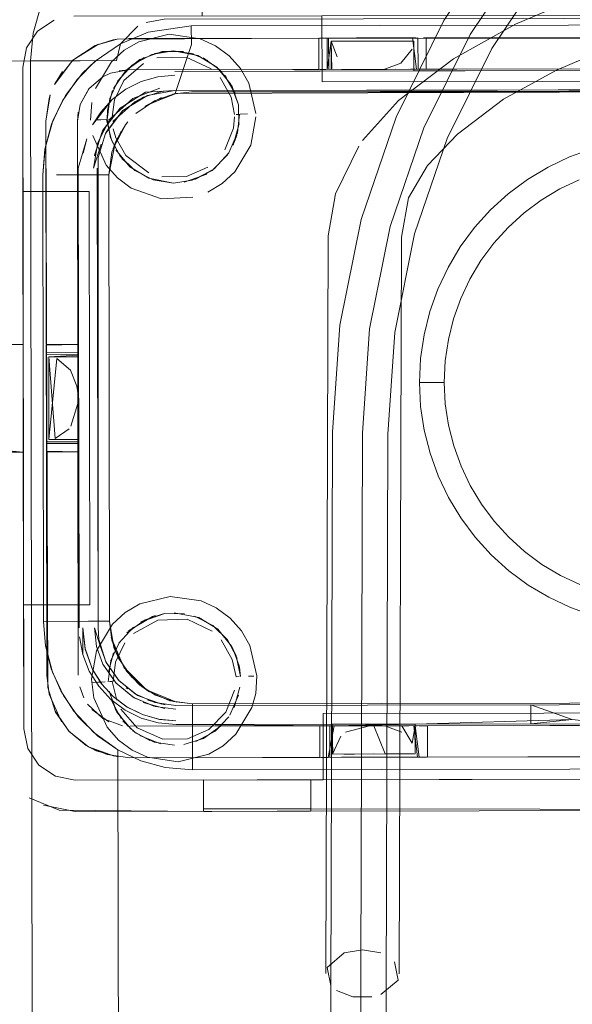
# Model space of a CAD drawing. Units: metres. Extents: x 1.7 to 4.76, y -2.75 to -1.14.
# Drawn here: x 2.77 to 2.8, y -1.29 to -1.23 of the extents above; entities that cross this region are included whole.
import ezdxf

# ---------------------------------------------------------------- set-up
doc = ezdxf.new("R2010")
doc.units = ezdxf.units.M
doc.header["$MEASUREMENT"] = 0

# ---------------------------------------------------------------- blocks, each defined once
blk = doc.blocks.new('27a0a02a-7ce7-47b0-99fe-417240b3d236')
at = {"color": 18, "lineweight": 9, "true_color": 0x000000}
blk.add_line((2.793691, -1.250495), (2.793884, -1.251781), dxfattribs=at)
for points in [[(2.801786, -1.236941), (2.800611, -1.237499), (2.799497, -1.238169), (2.798453, -1.238946), (2.797491, -1.23982), (2.796619, -1.240785), (2.795846, -1.241831)], [(2.794625, -1.244124), (2.795179, -1.242948), (2.795846, -1.241831)], [(2.794625, -1.244124), (2.794189, -1.245349), (2.793875, -1.246611), (2.793687, -1.247898), (2.793625, -1.249196), (2.793691, -1.250495)], [(2.792198, -1.250645), (2.792125, -1.249199), (2.793625, -1.249196)], [(2.794643, -1.254265), (2.794203, -1.253042), (2.793884, -1.251781)], [(2.796649, -1.257597), (2.795872, -1.256554), (2.795201, -1.25544), (2.794643, -1.254265)], [(2.799535, -1.260203), (2.798489, -1.25943), (2.797524, -1.258559), (2.796649, -1.257597)], [(2.803055, -1.261859), (2.801829, -1.261423), (2.800652, -1.26087), (2.799535, -1.260203)]]:
    blk.add_lwpolyline(points, dxfattribs=at)
blk = doc.blocks.new('9ca481ae-c0c9-49f0-85b3-ecee146e59af')
at = {"color": 18, "lineweight": 9, "true_color": 0x000000}
for points in [[(2.80121, -1.235556), (2.802572, -1.235066), (2.803976, -1.234712)], [(2.798661, -1.236923), (2.799902, -1.236177), (2.80121, -1.235556)], [(2.798661, -1.236923), (2.797499, -1.237788), (2.796428, -1.238762), (2.795458, -1.239836), (2.794597, -1.241), (2.793855, -1.242243), (2.793238, -1.243552), (2.792752, -1.244916), (2.792403, -1.246321)], [(2.792403, -1.246321), (2.792193, -1.247753), (2.792125, -1.249199)], [(2.792767, -1.25348), (2.792413, -1.252076), (2.792198, -1.250645)], [(2.793879, -1.256149), (2.793258, -1.254842), (2.792767, -1.25348)], [(2.799947, -1.262194), (2.798704, -1.261452), (2.797539, -1.260591), (2.796465, -1.259621), (2.79549, -1.25855), (2.794626, -1.257389), (2.793879, -1.256149)], [(2.802621, -1.263296), (2.801257, -1.26281), (2.799947, -1.262194)]]:
    blk.add_lwpolyline(points, dxfattribs=at)
blk = doc.blocks.new('87c5bfa1-e299-444a-8df2-d43d601b3de6')
at = {"color": 18, "lineweight": 9, "true_color": 0x000000}
for points in [[(2.770041, -1.227288), (2.769036, -1.227962)], [(2.766422, -1.253409), (2.76641, -1.246909), (2.768161, -1.246906), (2.76626, -1.246909), (2.766231, -1.230159), (2.766301, -1.270159)], [(2.768189, -1.262656), (2.768202, -1.270156), (2.768132, -1.230156), (2.768145, -1.237656), (2.772146, -1.237649), (2.77219, -1.262649), (2.768189, -1.262656), (2.77219, -1.262649)], [(2.769114, -1.272346), (2.76844, -1.271341), (2.768202, -1.270156)], [(2.769114, -1.272346), (2.76844, -1.271341)], [(2.786314, -1.273224), (2.804321, -1.273192), (2.771308, -1.27325), (2.779061, -1.273237), (2.779064, -1.274987), (2.785567, -1.274975), (2.827083, -1.275053)], [(2.805321, -1.273341), (2.804687, -1.275092), (2.805321, -1.273341), (2.804321, -1.273192), (2.785564, -1.273225), (2.785567, -1.274975)], [(2.770336, -1.275056), (2.768531, -1.274312)], [(2.807962, -1.275086), (2.771312, -1.27515), (2.769397, -1.274773)]]:
    blk.add_lwpolyline(points, dxfattribs=at)
for points in [[(2.768366, -1.228969), (2.769036, -1.227962), (2.768366, -1.228969)], [(2.768132, -1.230156), (2.768366, -1.228969), (2.768132, -1.230156), (2.768161, -1.246906), (2.768132, -1.230156)], [(2.770121, -1.273016), (2.769114, -1.272346), (2.770121, -1.273016)]]:
    blk.add_lwpolyline(points, close=True, dxfattribs=at)
blk = doc.blocks.new('768bb7d8-578f-4a4c-a223-fb132abf81a3')
at = {"color": 18, "lineweight": 9, "true_color": 0x000000}
for points in [[(2.826248, -1.226954), (2.786233, -1.227024), (2.78624, -1.231024), (2.826255, -1.230954)], [(2.768189, -1.262656), (2.768145, -1.237656), (2.772146, -1.237649)], [(2.786314, -1.273224), (2.786307, -1.269224), (2.786314, -1.273224), (2.771308, -1.27325)], [(2.786307, -1.269224), (2.826322, -1.269154), (2.826329, -1.273154), (2.826322, -1.269154)], [(2.841939, -1.273067), (2.804321, -1.273192), (2.785564, -1.273225), (2.785567, -1.275125)]]:
    blk.add_lwpolyline(points, dxfattribs=at)
blk = doc.blocks.new('398447a5-2ecd-4f2e-b2a5-a9bc6aa8ab82')
at = {"color": 18, "lineweight": 9, "true_color": 0x000000}
for p, q in [((2.780942, -1.233133), (2.78088, -1.233818)), ((2.781158, -1.232987), (2.781047, -1.232991)), ((2.773323, -1.233293), (2.773542, -1.233284)), ((2.773764, -1.234411), (2.773609, -1.233856)), ((2.781053, -1.266993), (2.781218, -1.266987)), ((2.773382, -1.267293), (2.773546, -1.267286))]:
    blk.add_line(p, q, dxfattribs=at)
for points in [[(2.776241, -1.229577), (2.778015, -1.229522), (2.779534, -1.230235)], [(2.774258, -1.230948), (2.775437, -1.229908)], [(2.773683, -1.232119), (2.774258, -1.230948)], [(2.780939, -1.232995), (2.780743, -1.231944), (2.78008, -1.230766)], [(2.773683, -1.232119), (2.773539, -1.233146)], [(2.780942, -1.233133)], [(2.78088, -1.233818), (2.78036, -1.235132)], [(2.773764, -1.234411), (2.774368, -1.235474), (2.775754, -1.236529)], [(2.776545, -1.236774), (2.778034, -1.236754), (2.779337, -1.23619)], [(2.774828, -1.264386), (2.776301, -1.263577), (2.778075, -1.263522), (2.779593, -1.264235)], [(2.773601, -1.267284), (2.773742, -1.266119), (2.774318, -1.264948)], [(2.780803, -1.265944), (2.780139, -1.264766)], [(2.781053, -1.266993), (2.780803, -1.265944)], [(2.780998, -1.266995)], [(2.773546, -1.267286), (2.773823, -1.268411)], [(2.780939, -1.267818), (2.78042, -1.269132), (2.779396, -1.27019)], [(2.779396, -1.27019), (2.778093, -1.270754), (2.776605, -1.270774), (2.775061, -1.270087), (2.774078, -1.268962)]]:
    blk.add_lwpolyline(points, dxfattribs=at)
blk = doc.blocks.new('b9e76729-de18-41aa-9dc2-46ff2e2d1009')
at = {"color": 18, "lineweight": 9, "true_color": 0x000000}
for p, q in [((2.780461, -1.230766), (2.780346, -1.230617)), ((2.781212, -1.233626), (2.781221, -1.233551)), ((2.773304, -1.23386), (2.773319, -1.233934)), ((2.78091, -1.234736), (2.781083, -1.234256)), ((2.780769, -1.265146), (2.780851, -1.265296)), ((2.781222, -1.266345), (2.781236, -1.26642)), ((2.781236, -1.26642), (2.781298, -1.266984)), ((2.773556, -1.268552), (2.773505, -1.268409))]:
    blk.add_line(p, q, dxfattribs=at)
for points in [[(2.773626, -1.231423), (2.774379, -1.230343), (2.775473, -1.229551)], [(2.778464, -1.229331), (2.777233, -1.22914), (2.776105, -1.229304)], [(2.776105, -1.229304)], [(2.777856, -1.229187), (2.776574, -1.229196)], [(2.777233, -1.22914)], [(2.7783, -1.229288)], [(2.7783, -1.229288), (2.779328, -1.229727)], [(2.778992, -1.229525)], [(2.774379, -1.230343), (2.775213, -1.229672)], [(2.775224, -1.229691), (2.774379, -1.230343)], [(2.774775, -1.229989)], [(2.781177, -1.23242), (2.780791, -1.231296), (2.780052, -1.230294), (2.779041, -1.229568)], [(2.779575, -1.229891)], [(2.779875, -1.230129)], [(2.780052, -1.230294)], [(2.780342, -1.23062), (2.780984, -1.231728)], [(2.773398, -1.232024), (2.773884, -1.230961)], [(2.780984, -1.231728)], [(2.773242, -1.233296), (2.773398, -1.232024)], [(2.781177, -1.23242), (2.781212, -1.233626), (2.780855, -1.234857)], [(2.781162, -1.232345)], [(2.773269, -1.232653)], [(2.773242, -1.233296), (2.773446, -1.234409), (2.77402, -1.235514)], [(2.773242, -1.233296), (2.773446, -1.234409)], [(2.781118, -1.234108)], [(2.77402, -1.235514), (2.773496, -1.234552)], [(2.77402, -1.235514), (2.774905, -1.236388), (2.776017, -1.236948)], [(2.780533, -1.235413), (2.779588, -1.236379), (2.778376, -1.236975)], [(2.780596, -1.235318)], [(2.780596, -1.235318)], [(2.774135, -1.235663), (2.774905, -1.236388)], [(2.774139, -1.23566)], [(2.779999, -1.236061)], [(2.774732, -1.23625)], [(2.778548, -1.23692), (2.779588, -1.236379)], [(2.779706, -1.23629)], [(2.776017, -1.236948), (2.777247, -1.23714), (2.778376, -1.236975)], [(2.777396, -1.237132)], [(2.777396, -1.237132)], [(2.774542, -1.264219), (2.775993, -1.263359)], [(2.776723, -1.263182), (2.775272, -1.263672)], [(2.775533, -1.263551), (2.776723, -1.263182), (2.777915, -1.263187)], [(2.775533, -1.263551), (2.776634, -1.263196)], [(2.776634, -1.263196)], [(2.778523, -1.263331), (2.779635, -1.263891), (2.780521, -1.264766)], [(2.778523, -1.263331)], [(2.774439, -1.264343), (2.775533, -1.263551)], [(2.779635, -1.263891)], [(2.774439, -1.264343)], [(2.773457, -1.266024), (2.774008, -1.264866)], [(2.774008, -1.264866)], [(2.780521, -1.264766), (2.781095, -1.26587)], [(2.780769, -1.265146)], [(2.773631, -1.265544)], [(2.780851, -1.265296), (2.781222, -1.266345)], [(2.773457, -1.266024), (2.773301, -1.267296)], [(2.773328, -1.266653)], [(2.781272, -1.267626), (2.780914, -1.268857)], [(2.781272, -1.267626)], [(2.78128, -1.267551)], [(2.773364, -1.26786), (2.773749, -1.268984), (2.774488, -1.269985)], [(2.773364, -1.26786)], [(2.781142, -1.268256)], [(2.774079, -1.269513), (2.773556, -1.268552)], [(2.779765, -1.27029), (2.780606, -1.269422)], [(2.774965, -1.270388), (2.774195, -1.269663)], [(2.777877, -1.271098), (2.779067, -1.270728), (2.780161, -1.269936)], [(2.774792, -1.27025)], [(2.776077, -1.270948), (2.774965, -1.270388)], [(2.779328, -1.270607)], [(2.779765, -1.27029)], [(2.775499, -1.270712)], [(2.775549, -1.270755)], [(2.776077, -1.270948), (2.777307, -1.27114)], [(2.777456, -1.271132)], [(2.777877, -1.271098)], [(2.777966, -1.271084)], [(2.77844, -1.270991)]]:
    blk.add_lwpolyline(points, dxfattribs=at)
for points in [[(2.776017, -1.236948)], [(2.77836, -1.263288)], [(2.774952, -1.263901)], [(2.780112, -1.264294)]]:
    blk.add_lwpolyline(points, close=True, dxfattribs=at)
blk = doc.blocks.new('8d49ddc9-c99a-45ba-98db-5963d426755b')
at = {"color": 18, "lineweight": 9, "true_color": 0x000000}
for p, q in [((2.773242, -1.233296), (2.77326, -1.232729)), ((2.781283, -1.232982), (2.781736, -1.232964)), ((2.77261, -1.23332), (2.772867, -1.23331)), ((2.772867, -1.23331), (2.773198, -1.233298)), ((2.775993, -1.263359), (2.77616, -1.263288)), ((2.781044, -1.265728), (2.780769, -1.265146)), ((2.781796, -1.266964), (2.782111, -1.266952)), ((2.772302, -1.267335), (2.77267, -1.26732)), ((2.772804, -1.267315), (2.77267, -1.26732)), ((2.772804, -1.267315), (2.773129, -1.267302))]:
    blk.add_line(p, q, dxfattribs=at)
for points in [[(2.773884, -1.230961), (2.774775, -1.229989), (2.775933, -1.229359)], [(2.776574, -1.229196), (2.775213, -1.229672)], [(2.775933, -1.229359), (2.777233, -1.22914), (2.778722, -1.229424)], [(2.778722, -1.229424), (2.779875, -1.230129), (2.78071, -1.231146)], [(2.774289, -1.230438)], [(2.78071, -1.231146), (2.781162, -1.232345)], [(2.77326, -1.232729), (2.773571, -1.231544)], [(2.781123, -1.234109), (2.781239, -1.232984)], [(2.781736, -1.232964)], [(2.773198, -1.233298), (2.773496, -1.234552)], [(2.772368, -1.234274)], [(2.780596, -1.235318), (2.781123, -1.234109)], [(2.774606, -1.236151), (2.773771, -1.235133)], [(2.780596, -1.235318), (2.779706, -1.23629), (2.778548, -1.23692)], [(2.774606, -1.236151), (2.775759, -1.236855)], [(2.777907, -1.237084), (2.779268, -1.236607)], [(2.775759, -1.236855), (2.777247, -1.23714)], [(2.776634, -1.263196), (2.775387, -1.263626)], [(2.778781, -1.263424), (2.777293, -1.26314)], [(2.778781, -1.263424), (2.779934, -1.264129), (2.780769, -1.265146)], [(2.774834, -1.263989), (2.773944, -1.264961)], [(2.779822, -1.264013)], [(2.774349, -1.264438)], [(2.773631, -1.265544), (2.77332, -1.266729)], [(2.781044, -1.265728), (2.781298, -1.266984)], [(2.774666, -1.270151), (2.773831, -1.269133), (2.773378, -1.267934)], [(2.773378, -1.267934)], [(2.781182, -1.268109), (2.780656, -1.269318)], [(2.775818, -1.270855), (2.774778, -1.270267)], [(2.776467, -1.271052), (2.775212, -1.270552)], [(2.778607, -1.27092), (2.779765, -1.27029)], [(2.779328, -1.270607)]]:
    blk.add_lwpolyline(points, dxfattribs=at)
for points in [[(2.774718, -1.236267)], [(2.775489, -1.236755)]]:
    blk.add_lwpolyline(points, close=True, dxfattribs=at)
blk = doc.blocks.new('0bf38a3c-d1c8-47c8-81ff-910841c1ceef')
at = {"color": 18, "lineweight": 9, "true_color": 0x000000}
blk.add_line((2.782227, -1.268007), (2.781998, -1.268854), dxfattribs=at)
for points in [[(2.778977, -1.225137), (2.77898, -1.227037), (2.771227, -1.22705), (2.786233, -1.227024), (2.78624, -1.231024)], [(2.769036, -1.227962), (2.770041, -1.227288), (2.769036, -1.227962), (2.770041, -1.227288)], [(2.776998, -1.228146), (2.775153, -1.228596), (2.774275, -1.229113), (2.773509, -1.22981)], [(2.779784, -1.228834), (2.778868, -1.228412), (2.776998, -1.228146)], [(2.779784, -1.228834), (2.780615, -1.229449), (2.781303, -1.230223), (2.781809, -1.231104), (2.782238, -1.232945)], [(2.772542, -1.231425), (2.773509, -1.22981)], [(2.772242, -1.233335), (2.772314, -1.232272)], [(2.781939, -1.234855), (2.782242, -1.233131)], [(2.772368, -1.234274), (2.773178, -1.236056), (2.773866, -1.23683)], [(2.781939, -1.234855), (2.780972, -1.236469), (2.780206, -1.237166), (2.779328, -1.237684)], [(2.778419, -1.238), (2.776533, -1.23809), (2.774697, -1.237445), (2.773866, -1.23683)], [(2.781363, -1.264223), (2.780674, -1.263449), (2.779843, -1.262834), (2.778928, -1.262412), (2.777058, -1.262145), (2.775213, -1.262596)], [(2.772601, -1.265425), (2.773568, -1.26381), (2.774334, -1.263113), (2.775213, -1.262596)], [(2.781363, -1.264223), (2.781868, -1.265104), (2.782298, -1.266945)], [(2.772601, -1.265425), (2.772298, -1.267148), (2.772428, -1.268274)], [(2.782298, -1.266945), (2.782227, -1.268007)], [(2.772428, -1.268274), (2.773237, -1.270056), (2.773925, -1.27083), (2.774757, -1.271445)], [(2.780265, -1.271166), (2.781031, -1.270469), (2.781998, -1.268854)], [(2.777542, -1.272134), (2.779387, -1.271684), (2.780265, -1.271166)], [(2.774757, -1.271445), (2.775672, -1.271868), (2.777542, -1.272134)]]:
    blk.add_lwpolyline(points, dxfattribs=at)
blk.add_lwpolyline([(2.769114, -1.272346), (2.76844, -1.271341), (2.769114, -1.272346)], close=True, dxfattribs=at)
blk = doc.blocks.new('6eb5a3f3-7a03-4247-b97d-8137f57a83e3')
at = {"color": 18, "lineweight": 9, "true_color": 0x000000}
for p, q in [((2.77384, -1.228442), (2.773612, -1.22848)), ((2.770543, -1.230387), (2.770059, -1.231172)), ((2.769727, -1.232033), (2.769795, -1.231812)), ((2.770908, -1.270268), (2.770947, -1.27031)), ((2.771973, -1.271148), (2.772122, -1.271236)), ((2.772586, -1.27147), (2.771973, -1.271148))]:
    blk.add_line(p, q, dxfattribs=at)
for points in [[(2.838974, -1.228365), (2.774531, -1.228393)], [(2.772511, -1.228822), (2.771164, -1.229704), (2.772725, -1.228733)], [(2.772511, -1.228822), (2.773612, -1.22848)], [(2.770059, -1.231172), (2.771164, -1.229704), (2.770111, -1.231069)], [(2.769562, -1.24694), (2.771462, -1.246898), (2.769562, -1.246901), (2.769538, -1.233401), (2.769795, -1.231812)], [(2.769795, -1.231812)], [(2.769585, -1.232711)], [(2.769654, -1.267649), (2.769538, -1.233401)], [(2.770477, -1.269725), (2.769732, -1.268046), (2.769597, -1.266901), (2.769573, -1.253401)], [(2.769823, -1.26838)], [(2.770125, -1.269129), (2.770947, -1.27031)], [(2.771973, -1.271148), (2.770908, -1.270268)], [(2.771973, -1.271148), (2.770947, -1.27031)], [(2.772122, -1.271236), (2.773238, -1.271704), (2.774607, -1.271893)], [(2.772122, -1.271236), (2.773688, -1.271809)], [(2.772586, -1.27147), (2.773916, -1.271846)], [(2.840151, -1.271352), (2.838823, -1.271732), (2.774607, -1.271893), (2.786111, -1.271872)]]:
    blk.add_lwpolyline(points, dxfattribs=at)
blk = doc.blocks.new('2eeb297e-3577-42eb-8793-61094f46806a')
at = {"color": 18, "lineweight": 9, "true_color": 0x000000}
for points in [[(2.775561, -1.232481), (2.777363, -1.231732), (2.77611, -1.232162)], [(2.836335, -1.231629), (2.83814, -1.232372), (2.836335, -1.231629), (2.778338, -1.231634), (2.835359, -1.231534)]]:
    blk.add_lwpolyline(points, dxfattribs=at)
for points in [[(2.774804, -1.233105)], [(2.773345, -1.236643), (2.773392, -1.263643), (2.773345, -1.236643), (2.773722, -1.234729)], [(2.77424, -1.266419), (2.77349, -1.264618)], [(2.775623, -1.267796), (2.77424, -1.266419)], [(2.777427, -1.26854), (2.775623, -1.267796)], [(2.835424, -1.268534), (2.778403, -1.268634), (2.835424, -1.268534)]]:
    blk.add_lwpolyline(points, close=True, dxfattribs=at)
blk = doc.blocks.new('62a3d7b5-a4cb-4d90-932e-b135c8de96f9')
at = {"color": 18, "lineweight": 9, "true_color": 0x000000}
for p, q in [((2.779149, -1.274986), (2.779102, -1.274987)), ((2.779565, -1.275136), (2.779103, -1.275137)), ((2.779373, -1.274986), (2.779149, -1.274986)), ((2.779564, -1.274986), (2.785067, -1.274976)), ((2.78542, -1.275125), (2.779565, -1.275136)), ((2.785258, -1.274976), (2.78542, -1.274975)), ((2.78542, -1.274975), (2.785529, -1.274975)), ((2.785529, -1.275125), (2.78542, -1.275125))]:
    blk.add_line(p, q, dxfattribs=at)
for points in [[(2.766422, -1.253262), (2.768172, -1.253406)], [(2.770336, -1.275056), (2.779065, -1.275137)], [(2.779373, -1.274986)], [(2.785258, -1.274976)]]:
    blk.add_lwpolyline(points, dxfattribs=at)
blk = doc.blocks.new('aa8c15fb-7f25-4781-ac03-da677ac52919')
at = {"color": 18, "lineweight": 9, "true_color": 0x000000}
blk.add_line((2.785564, -1.273225), (2.804321, -1.273192), dxfattribs=at)
for points in [[(2.768172, -1.253406), (2.768202, -1.270156), (2.768172, -1.253406), (2.766272, -1.253409), (2.766301, -1.270159)], [(2.779065, -1.275137), (2.779061, -1.273237), (2.771308, -1.27325), (2.770121, -1.273016)]]:
    blk.add_lwpolyline(points, dxfattribs=at)
blk = doc.blocks.new('44933e80-0e7f-4d6a-8a72-b14bcdd089e4')
at = {"color": 18, "lineweight": 9, "true_color": 0x000000}
for p, q in [((2.78833, -1.228369), (2.789042, -1.228367)), ((2.771464, -1.247672), (2.771464, -1.248014)), ((2.771465, -1.248446), (2.771464, -1.248014)), ((2.769565, -1.248807), (2.769568, -1.250757)), ((2.771467, -1.249828), (2.771408, -1.249423)), ((2.769568, -1.250757), (2.769571, -1.252466)), ((2.787359, -1.26997), (2.78691, -1.269971)), ((2.791062, -1.269964), (2.791427, -1.269963)), ((2.789851, -1.271866), (2.787766, -1.27187)), ((2.790205, -1.271865), (2.791149, -1.271864))]:
    blk.add_line(p, q, dxfattribs=at)
for points in [[(2.787327, -1.22837)], [(2.791317, -1.230263)], [(2.769563, -1.247898)], [(2.771469, -1.250468)]]:
    blk.add_lwpolyline(points, close=True, dxfattribs=at)
for points in [[(2.78833, -1.228369)], [(2.791912, -1.228362), (2.789042, -1.228367)], [(2.786831, -1.230271), (2.786786, -1.228571), (2.791788, -1.228562)], [(2.786786, -1.228571), (2.787154, -1.229508)], [(2.790992, -1.229882), (2.791695, -1.229049)], [(2.789971, -1.230266), (2.790992, -1.229882)], [(2.786684, -1.230271)], [(2.787587, -1.23027), (2.788609, -1.230268)], [(2.789511, -1.230266)], [(2.770934, -1.251996), (2.770105, -1.252593), (2.769713, -1.247651)], [(2.771033, -1.248447), (2.7702, -1.247743), (2.769722, -1.252651)], [(2.771464, -1.248122), (2.771472, -1.252648), (2.769722, -1.252651)], [(2.771408, -1.249423), (2.771033, -1.248447)], [(2.769565, -1.248807)], [(2.771469, -1.250468), (2.771039, -1.251851)], [(2.771471, -1.252107), (2.771469, -1.250716)], [(2.771472, -1.252433)], [(2.771472, -1.252648)], [(2.786749, -1.269971)], [(2.787657, -1.26997)], [(2.789115, -1.269967), (2.787658, -1.270351)], [(2.78815, -1.269969), (2.790029, -1.269966)], [(2.78815, -1.269969)], [(2.791063, -1.270345), (2.79004, -1.269966), (2.788679, -1.269968)], [(2.78958, -1.269966)], [(2.791693, -1.271013), (2.791062, -1.269964)], [(2.791489, -1.269963)], [(2.786861, -1.271671), (2.791863, -1.271662), (2.786861, -1.271671), (2.78737, -1.270581)], [(2.787766, -1.27187), (2.786757, -1.271871)], [(2.787403, -1.27187), (2.790205, -1.271865)], [(2.791617, -1.271863), (2.790205, -1.271865)]]:
    blk.add_lwpolyline(points, dxfattribs=at)
blk = doc.blocks.new('2b0c22f4-0c9b-49ac-886b-3a811877797e')
at = {"color": 18, "lineweight": 9, "true_color": 0x000000}
for p, q in [((2.786636, -1.228371), (2.786639, -1.230271)), ((2.791692, -1.228563), (2.791575, -1.228563)), ((2.791578, -1.230263), (2.791896, -1.230262)), ((2.771463, -1.247498), (2.769563, -1.247501)), ((2.769714, -1.248425), (2.769713, -1.247675)), ((2.769572, -1.252801), (2.769572, -1.252757)), ((2.769722, -1.252627), (2.769721, -1.252277)), ((2.786861, -1.271671), (2.786862, -1.269971)), ((2.791793, -1.269963), (2.791986, -1.269962)), ((2.791863, -1.271662), (2.791847, -1.269962))]:
    blk.add_line(p, q, dxfattribs=at)
for points in [[(2.78668, -1.228371)], [(2.791712, -1.228363), (2.791941, -1.230262)], [(2.786539, -1.230272), (2.786786, -1.228571), (2.791788, -1.228562)], [(2.787602, -1.22857)], [(2.791791, -1.230362), (2.791788, -1.228562), (2.791791, -1.230262)], [(2.787416, -1.23027)], [(2.791578, -1.230263)], [(2.771463, -1.247543), (2.769713, -1.247651), (2.769722, -1.252651), (2.771522, -1.252648), (2.771542, -1.264048)], [(2.769713, -1.247651), (2.771464, -1.247648)], [(2.771473, -1.252798), (2.771469, -1.250733)], [(2.769571, -1.252404)], [(2.771472, -1.252625), (2.769722, -1.252651)], [(2.769572, -1.252801), (2.771473, -1.252798)], [(2.786974, -1.269971), (2.786612, -1.271872), (2.792323, -1.271862)], [(2.786712, -1.271871), (2.786708, -1.269971)], [(2.786753, -1.269971), (2.789115, -1.269967)], [(2.801363, -1.269583), (2.79186, -1.269862), (2.786858, -1.269971), (2.786886, -1.271671)], [(2.791614, -1.269963)], [(2.791693, -1.271013), (2.79186, -1.269962), (2.792114, -1.271862)], [(2.791793, -1.269963), (2.792014, -1.271862)], [(2.790047, -1.271666), (2.791783, -1.271663)], [(2.791148, -1.271864)]]:
    blk.add_lwpolyline(points, dxfattribs=at)
for points in [[(2.769563, -1.247602)], [(2.791913, -1.271862)]]:
    blk.add_lwpolyline(points, close=True, dxfattribs=at)
blk = doc.blocks.new('2c5914da-3493-4ee5-bf82-7ef588bbf8eb')
at = {"color": 18, "lineweight": 9, "true_color": 0x000000}
for p, q in [((2.790504, -1.228565), (2.791575, -1.228563)), ((2.771472, -1.252439), (2.771471, -1.251843))]:
    blk.add_line(p, q, dxfattribs=at)
blk.add_lwpolyline([(2.771466, -1.248755), (2.771464, -1.24771), (2.771466, -1.248833)], dxfattribs=at)
blk = doc.blocks.new('68560fc1-1402-421c-8f24-df72159f45c4')
at = {"color": 18, "lineweight": 9, "true_color": 0x000000}
for p, q in [((2.791712, -1.228363), (2.790786, -1.228364)), ((2.769721, -1.252277), (2.76972, -1.251564)), ((2.791489, -1.269963), (2.790676, -1.269964))]:
    blk.add_line(p, q, dxfattribs=at)
blk = doc.blocks.new('1b63cf7a-c05b-442a-81e6-7a26962e3de8')
at = {"color": 18, "lineweight": 9, "true_color": 0x000000}
for p, q in [((2.789775, -1.228366), (2.788563, -1.228368)), ((2.790786, -1.228364), (2.789775, -1.228366)), ((2.788172, -1.228569), (2.787602, -1.22857)), ((2.788714, -1.228568), (2.788172, -1.228569)), ((2.788714, -1.228568), (2.790504, -1.228565)), ((2.787693, -1.23027), (2.787416, -1.23027)), ((2.789059, -1.230267), (2.787441, -1.23027)), ((2.787693, -1.23027), (2.790132, -1.230265)), ((2.789059, -1.230267), (2.789751, -1.230266)), ((2.790704, -1.230264), (2.789751, -1.230266)), ((2.769718, -1.250723), (2.769714, -1.248425)), ((2.769565, -1.248653), (2.769568, -1.250396)), ((2.771469, -1.250716), (2.771466, -1.248755)), ((2.771467, -1.249862), (2.771466, -1.248833)), ((2.76957, -1.251747), (2.769568, -1.250396)), ((2.771469, -1.250733), (2.771467, -1.249862)), ((2.769718, -1.250723), (2.76972, -1.251564)), ((2.769571, -1.252404), (2.76957, -1.251747)), ((2.790826, -1.269964), (2.789815, -1.269966)), ((2.790029, -1.269966), (2.790676, -1.269964)), ((2.788196, -1.271669), (2.787554, -1.27167)), ((2.788196, -1.271669), (2.789362, -1.271667))]:
    blk.add_line(p, q, dxfattribs=at)
for points in [[(2.790132, -1.230265), (2.791443, -1.230263)], [(2.790047, -1.271666), (2.789359, -1.269967)]]:
    blk.add_lwpolyline(points, dxfattribs=at)
blk = doc.blocks.new('2465f0da-3aed-4ce0-a422-b24978a016c6')
at = {"color": 18, "lineweight": 9, "true_color": 0x000000}
for p, q in [((2.773448, -1.230491), (2.772974, -1.230716)), ((2.773965, -1.230346), (2.774534, -1.230293)), ((2.775304, -1.230996), (2.776302, -1.230711)), ((2.774375, -1.231461), (2.773547, -1.232088)), ((2.772364, -1.233624), (2.77285, -1.232856)), ((2.771791, -1.235342), (2.772007, -1.234459)), ((2.771581, -1.267608), (2.771825, -1.268279)), ((2.773615, -1.268205), (2.774441, -1.268825))]:
    blk.add_line(p, q, dxfattribs=at)
for points in [[(2.804296, -1.230241), (2.805285, -1.230464), (2.806297, -1.230537), (2.805285, -1.230463), (2.804296, -1.230241), (2.792541, -1.230261), (2.792538, -1.228361)], [(2.772134, -1.231436), (2.772974, -1.230716), (2.772151, -1.231416), (2.771621, -1.232345)], [(2.772364, -1.233624), (2.773548, -1.232088), (2.774375, -1.231461), (2.775303, -1.230996), (2.776302, -1.230711), (2.777336, -1.230613), (2.776302, -1.230711), (2.775304, -1.230996)], [(2.786039, -1.230273), (2.774534, -1.230293), (2.773448, -1.230491), (2.774534, -1.230293), (2.804296, -1.230241)], [(2.804973, -1.230602), (2.806297, -1.230687), (2.804974, -1.230602), (2.803673, -1.230342), (2.777336, -1.230388), (2.791791, -1.230362)], [(2.791791, -1.230362), (2.803673, -1.230342), (2.804973, -1.230602)], [(2.772524, -1.231037)], [(2.775304, -1.230996), (2.774375, -1.231461), (2.773547, -1.232088), (2.77285, -1.232856)], [(2.772134, -1.231436), (2.771605, -1.232392), (2.771439, -1.233398)], [(2.772134, -1.231436), (2.771621, -1.232345)], [(2.776432, -1.231397), (2.774789, -1.232028), (2.773409, -1.233277), (2.772672, -1.234681), (2.772419, -1.236246)], [(2.775558, -1.231648), (2.77402, -1.232604), (2.772965, -1.233983)], [(2.835896, -1.231478), (2.777338, -1.231538), (2.775558, -1.231648)], [(2.775609, -1.231629)], [(2.776432, -1.231397)], [(2.771605, -1.232392)], [(2.774745, -1.232055)], [(2.774192, -1.232752), (2.773133, -1.234151), (2.772688, -1.235597), (2.772693, -1.264046)], [(2.77404, -1.232586), (2.772984, -1.233949)], [(2.771497, -1.266898), (2.771439, -1.233398), (2.771462, -1.246964)], [(2.772363, -1.233625)], [(2.772965, -1.233983), (2.772475, -1.2355)], [(2.772965, -1.233983), (2.772482, -1.235453)], [(2.771542, -1.264048), (2.771494, -1.236248), (2.772007, -1.23446)], [(2.772419, -1.236246), (2.77287, -1.234797)], [(2.772482, -1.235453)], [(2.769713, -1.247651), (2.771514, -1.247648), (2.771494, -1.236248)], [(2.772362, -1.266554), (2.77191, -1.265296), (2.771767, -1.264048)], [(2.771767, -1.264048), (2.77191, -1.265296), (2.772362, -1.266554)], [(2.772468, -1.264046), (2.772596, -1.265159), (2.772468, -1.264046), (2.77282, -1.265123), (2.773189, -1.26614)], [(2.772988, -1.266241), (2.772596, -1.265159), (2.772988, -1.266241), (2.773759, -1.267362), (2.774808, -1.268229), (2.776055, -1.268777)], [(2.772601, -1.265174), (2.772988, -1.266241), (2.773759, -1.267362)], [(2.772988, -1.266241), (2.773787, -1.267392)], [(2.77291, -1.267435), (2.772362, -1.266554), (2.772908, -1.267432)], [(2.773787, -1.267392), (2.774808, -1.268229)], [(2.776138, -1.2688), (2.774884, -1.268275), (2.773787, -1.267392)], [(2.772971, -1.269531), (2.772049, -1.268658)], [(2.775412, -1.268547)], [(2.775412, -1.268547), (2.776722, -1.268916)], [(2.776138, -1.2688), (2.777403, -1.268963)], [(2.836612, -1.268454), (2.835324, -1.268636), (2.777403, -1.268738)], [(2.777403, -1.268738), (2.835324, -1.268636)], [(2.773351, -1.269731), (2.77231, -1.268985)], [(2.775371, -1.269286), (2.7764, -1.269574), (2.777404, -1.269663)], [(2.772971, -1.269531), (2.774175, -1.269963)], [(2.773351, -1.269731)], [(2.774604, -1.269993), (2.838128, -1.269882), (2.839248, -1.26967)], [(2.786108, -1.269972), (2.786111, -1.271872), (2.786108, -1.269972), (2.774604, -1.269993)], [(2.786858, -1.269971), (2.777405, -1.269888), (2.77633, -1.26979), (2.777405, -1.269888), (2.803742, -1.269842)], [(2.79186, -1.269862), (2.803742, -1.269842), (2.801363, -1.269583)]]:
    blk.add_lwpolyline(points, dxfattribs=at)
for points in [[(2.774441, -1.268825), (2.775371, -1.269286), (2.774452, -1.268833), (2.773615, -1.268205), (2.772908, -1.267432), (2.773611, -1.268201)], [(2.771825, -1.268279)], [(2.7764, -1.269574), (2.777404, -1.269663), (2.77637, -1.269568), (2.775371, -1.269286)]]:
    blk.add_lwpolyline(points, close=True, dxfattribs=at)
blk = doc.blocks.new('c6399557-0da9-43e4-848d-adaf3d72397b')
at = {"color": 18, "lineweight": 9, "true_color": 0x000000}
for p, q in [((2.78611, -1.228372), (2.786416, -1.228372)), ((2.786536, -1.228372), (2.786416, -1.228372)), ((2.78619, -1.230272), (2.78647, -1.230272)), ((2.79225, -1.230262), (2.792041, -1.230262)), ((2.769562, -1.247118), (2.769572, -1.252901)), ((2.771463, -1.247398), (2.769562, -1.247401)), ((2.771463, -1.247326), (2.771462, -1.246964)), ((2.769573, -1.253194), (2.769572, -1.252901)), ((2.771473, -1.253246), (2.771473, -1.252898)), ((2.786266, -1.269972), (2.786608, -1.269972)), ((2.792394, -1.269961), (2.79211, -1.269962)), ((2.786263, -1.271872), (2.7864, -1.271872)), ((2.786542, -1.271872), (2.7864, -1.271872)), ((2.786612, -1.271872), (2.786542, -1.271872)), ((2.792323, -1.271862), (2.792548, -1.271861))]:
    blk.add_line(p, q, dxfattribs=at)
for points in [[(2.792038, -1.228362), (2.786536, -1.228372), (2.786539, -1.230272)], [(2.792041, -1.230262), (2.792038, -1.228362)], [(2.791791, -1.230262), (2.786789, -1.230271), (2.786786, -1.228571), (2.791788, -1.228562), (2.791791, -1.230262)], [(2.771463, -1.247326), (2.771522, -1.252648)], [(2.769572, -1.252901), (2.771473, -1.252898)], [(2.798861, -1.2687), (2.801363, -1.269583), (2.803742, -1.269842)]]:
    blk.add_lwpolyline(points, dxfattribs=at)
for points in [[(2.798863, -1.26985), (2.798861, -1.2687), (2.798863, -1.26985), (2.801363, -1.269583)], [(2.79186, -1.269862), (2.791863, -1.271662), (2.786861, -1.271671), (2.786858, -1.269871)]]:
    blk.add_lwpolyline(points, close=True, dxfattribs=at)
blk = doc.blocks.new('00e0d0fd-59cd-4ed3-a322-244dca2fc391')
at = {"color": 18, "lineweight": 9, "true_color": 0x000000}
for p, q in [((2.792475, -1.230261), (2.79225, -1.230262)), ((2.769562, -1.247118), (2.769562, -1.24694)), ((2.769573, -1.253194), (2.769573, -1.25336)), ((2.792451, -1.269961), (2.792394, -1.269961)), ((2.792572, -1.269961), (2.792451, -1.269961))]:
    blk.add_line(p, q, dxfattribs=at)
blk = doc.blocks.new('9ae86534-b6b5-4674-a70e-adc701fea472')
at = {"color": 18, "lineweight": 9, "true_color": 0x000000}
for p, q in [((2.786077, -1.228372), (2.78611, -1.228372)), ((2.792378, -1.228361), (2.792499, -1.228361)), ((2.78619, -1.230272), (2.786093, -1.230272)), ((2.771474, -1.253375), (2.771473, -1.253246)), ((2.786266, -1.269972), (2.786149, -1.269972)), ((2.786166, -1.271872), (2.786263, -1.271872))]:
    blk.add_line(p, q, dxfattribs=at)
blk = doc.blocks.new('ed80a176-9a49-452e-ac5e-79f2752383f7')
at = {"color": 18, "lineweight": 9, "true_color": 0x000000}
blk.add_line((2.792611, -1.269961), (2.792614, -1.271861), dxfattribs=at)
for points in [[(2.772511, -1.228822), (2.77384, -1.228442), (2.786035, -1.228373), (2.786039, -1.230273), (2.786035, -1.228373)], [(2.769573, -1.25336), (2.771474, -1.253398), (2.769573, -1.253401)], [(2.820124, -1.271813), (2.820121, -1.269913), (2.792611, -1.269961), (2.792614, -1.271861), (2.820124, -1.271813), (2.820121, -1.269913)]]:
    blk.add_lwpolyline(points, dxfattribs=at)
blk = doc.blocks.new('d0e3b129-21cd-4d46-9f74-90f322c0473d')
at = {"color": 18, "lineweight": 9, "true_color": 0x000000}
for p, q in [((2.771568, -1.264588), (2.771769, -1.265648)), ((2.772732, -1.267572), (2.772161, -1.266654)), ((2.774323, -1.269017), (2.773459, -1.268368))]:
    blk.add_line(p, q, dxfattribs=at)
for points in [[(2.772362, -1.266554), (2.771919, -1.265335), (2.771767, -1.264048), (2.771769, -1.265648), (2.772161, -1.266654)], [(2.772161, -1.266654), (2.772732, -1.267572), (2.77216, -1.266654), (2.771769, -1.26565), (2.771568, -1.264588)], [(2.77529, -1.269496), (2.774324, -1.269017), (2.773459, -1.268368), (2.772732, -1.267572), (2.77346, -1.268368)], [(2.77529, -1.269496), (2.77633, -1.26979), (2.77529, -1.269496), (2.774324, -1.269017), (2.77346, -1.268368)], [(2.77529, -1.269496), (2.77633, -1.26979), (2.777405, -1.269888)]]:
    blk.add_lwpolyline(points, dxfattribs=at)
blk = doc.blocks.new('755640b5-25f2-4e0f-87ad-54f473987446')
at = {"color": 18, "lineweight": 9, "true_color": 0x000000}
for p, q in [((2.775439, -1.231942), (2.774906, -1.23222)), ((2.776474, -1.231619), (2.776689, -1.231584)), ((2.772747, -1.264748), (2.772693, -1.264046)), ((2.773165, -1.266091), (2.773189, -1.26614)), ((2.774482, -1.267727), (2.774397, -1.267659))]:
    blk.add_line(p, q, dxfattribs=at)
for points in [[(2.773165, -1.234086), (2.774172, -1.23277), (2.775439, -1.231942)], [(2.774192, -1.232752), (2.775689, -1.231839), (2.777338, -1.231538), (2.835259, -1.231436), (2.836958, -1.231751)], [(2.776474, -1.231619), (2.775439, -1.231942)], [(2.774906, -1.23222), (2.773589, -1.233412)], [(2.77287, -1.234797)], [(2.7727, -1.235511)], [(2.7727, -1.235511)], [(2.772747, -1.264748), (2.773165, -1.266091), (2.773926, -1.26721)], [(2.772906, -1.265437)], [(2.776539, -1.268659), (2.775067, -1.268121), (2.773962, -1.26725), (2.773189, -1.26614)], [(2.773926, -1.26721), (2.774927, -1.268038)], [(2.775067, -1.268121), (2.773926, -1.26721)], [(2.774927, -1.268038), (2.776115, -1.26856), (2.777403, -1.268738)], [(2.776754, -1.268694), (2.775704, -1.268423)], [(2.775704, -1.268423)]]:
    blk.add_lwpolyline(points, dxfattribs=at)
blk = doc.blocks.new('62186a63-6044-45cf-9944-c23127560ec8')
at = {"color": 18, "lineweight": 9, "true_color": 0x000000}
blk.add_lwpolyline([(2.772644, -1.236246), (2.772693, -1.264046)], dxfattribs=at)
blk = doc.blocks.new('c50dc9c9-4157-4f9e-89bc-5f1b4bbb6507')
at = {"color": 18, "lineweight": 9, "true_color": 0x000000}
for p, q in [((2.771439, -1.233398), (2.771484, -1.232864)), ((2.771497, -1.266898), (2.771474, -1.253398))]:
    blk.add_line(p, q, dxfattribs=at)
for points in [[(2.820048, -1.228313), (2.792538, -1.228361), (2.792541, -1.230261)], [(2.769538, -1.233401), (2.769727, -1.232033)], [(2.772122, -1.271236), (2.770947, -1.27031), (2.770099, -1.269077), (2.769654, -1.267649)]]:
    blk.add_lwpolyline(points, dxfattribs=at)
blk = doc.blocks.new('70fe8491-94c5-4511-a942-d27f819bf5fc')
at = {"color": 18, "lineweight": 9, "true_color": 0x000000}
for p, q in [((2.774493, -1.233446), (2.77435, -1.233628)), ((2.773602, -1.235053), (2.773768, -1.234622)), ((2.773654, -1.265231), (2.773921, -1.26587)), ((2.775769, -1.267889), (2.775205, -1.267486))]:
    blk.add_line(p, q, dxfattribs=at)
for points in [[(2.777363, -1.231732), (2.778333, -1.228765)], [(2.777363, -1.231732), (2.775561, -1.232481)], [(2.775706, -1.232388), (2.777419, -1.231721), (2.835359, -1.231534)], [(2.778338, -1.231634), (2.777193, -1.231769)], [(2.77611, -1.232162), (2.774971, -1.232945)], [(2.775513, -1.232514), (2.776532, -1.231975)], [(2.77435, -1.233628), (2.773602, -1.235053)], [(2.773768, -1.234622), (2.77435, -1.233628)], [(2.77435, -1.233628)], [(2.77409, -1.234009), (2.773534, -1.235274), (2.773345, -1.236643)], [(2.773392, -1.235952)], [(2.770183, -1.236648), (2.773345, -1.236643), (2.773392, -1.263643), (2.773345, -1.236643)], [(2.773527, -1.264787), (2.773392, -1.263643), (2.772103, -1.263645)], [(2.773459, -1.264448)], [(2.777034, -1.268445), (2.775769, -1.267889), (2.774704, -1.267009), (2.773921, -1.26587), (2.773527, -1.264787)], [(2.774273, -1.266467)], [(2.774273, -1.266467), (2.775205, -1.267486)], [(2.776382, -1.268211)], [(2.778406, -1.270669), (2.778403, -1.268634), (2.835424, -1.268534), (2.837231, -1.268193)], [(2.777258, -1.268503), (2.778403, -1.268634), (2.777034, -1.268445)], [(2.778403, -1.268634), (2.777258, -1.268503)]]:
    blk.add_lwpolyline(points, dxfattribs=at)
blk = doc.blocks.new('d2232dab-ab27-4a02-8455-a51b0643042c')
at = {"color": 18, "lineweight": 9, "true_color": 0x000000}
for points in [[(2.773392, -1.263643), (2.773654, -1.265231)], [(2.774408, -1.266654), (2.773654, -1.265231)], [(2.777258, -1.268503), (2.776172, -1.268114), (2.775205, -1.267486), (2.774408, -1.266654)]]:
    blk.add_lwpolyline(points, dxfattribs=at)
blk = doc.blocks.new('4cfe7cbc-da76-4755-9478-bd4b4718da75')
at = {"color": 18, "lineweight": 9, "true_color": 0x000000}
blk.add_lwpolyline([(2.772103, -1.263645), (2.769391, -1.26365), (2.769511, -1.265098), (2.769863, -1.266509)], dxfattribs=at)
blk = doc.blocks.new('5445a64c-faf4-40b7-b8b9-525f00fe7e45')
at = {"color": 18, "lineweight": 9, "true_color": 0x000000}
blk.add_line((2.77841, -1.272634), (2.778406, -1.270669), dxfattribs=at)
blk = doc.blocks.new('560f1c16-9fe3-4518-b760-93b7c5441443')
at = {"color": 18, "lineweight": 9, "true_color": 0x000000}
blk.add_lwpolyline([(2.778333, -1.228765), (2.778331, -1.227634), (2.775724, -1.228024)], dxfattribs=at)
blk = doc.blocks.new('3cd80995-e35c-47fd-b2cc-42ceea427273')
at = {"color": 18, "lineweight": 9, "true_color": 0x000000}
blk.add_lwpolyline([(2.769935, -1.266717), (2.769516, -1.265127), (2.769391, -1.26365), (2.769344, -1.23665)], dxfattribs=at)
blk = doc.blocks.new('51312fe3-2e74-46d6-b2e3-bb209c343614')
at = {"color": 18, "lineweight": 9, "true_color": 0x000000}
for p, q in [((2.768607, -1.229751), (2.771601, -1.229746)), ((2.772524, -1.22977), (2.772554, -1.229744)), ((2.770533, -1.232164), (2.769954, -1.233377)), ((2.769511, -1.265098), (2.769516, -1.265127))]:
    blk.add_line(p, q, dxfattribs=at)
for points in [[(2.838084, -1.227315), (2.836993, -1.227131), (2.776689, -1.227237), (2.775601, -1.227424)], [(2.774055, -1.228723), (2.775105, -1.22765)], [(2.836596, -1.227618), (2.835352, -1.227534), (2.778331, -1.227634)], [(2.775724, -1.228024), (2.774055, -1.228723), (2.772524, -1.22977)], [(2.771601, -1.229746), (2.773806, -1.22974), (2.774055, -1.228723)], [(2.772524, -1.22977), (2.771424, -1.23088), (2.770533, -1.232164), (2.769877, -1.233582), (2.769477, -1.235093)], [(2.772554, -1.229744), (2.771754, -1.230505), (2.770724, -1.231844)], [(2.772524, -1.22977), (2.771754, -1.230505), (2.770724, -1.231844)], [(2.773806, -1.22974), (2.772554, -1.229744)], [(2.769477, -1.235093), (2.769344, -1.23665), (2.769487, -1.235038), (2.769954, -1.233377), (2.770724, -1.231844)], [(2.769344, -1.23665), (2.769487, -1.235038), (2.769954, -1.233377)], [(2.769391, -1.26365), (2.769511, -1.265098), (2.769935, -1.266717)], [(2.773879, -1.27142), (2.772432, -1.270377), (2.771219, -1.26907), (2.770437, -1.267845), (2.769863, -1.266509)], [(2.772654, -1.270567), (2.771494, -1.269415), (2.7706, -1.268139), (2.769935, -1.266717)], [(2.771494, -1.269415), (2.7706, -1.268139), (2.769935, -1.266717)], [(2.774108, -1.380898), (2.773879, -1.27142), (2.772654, -1.270567), (2.771494, -1.269415)], [(2.776755, -1.272484), (2.77527, -1.272075), (2.773879, -1.27142)], [(2.838569, -1.271964), (2.837085, -1.272378), (2.835431, -1.272534), (2.77841, -1.272634), (2.776755, -1.272484)]]:
    blk.add_lwpolyline(points, dxfattribs=at)
blk = doc.blocks.new('8552ea7c-f8f5-4453-b582-7e40e5e0a31e')
at = {"color": 18, "lineweight": 9, "true_color": 0x000000}
blk.add_line((2.769391, -1.26365), (2.769344, -1.23665), dxfattribs=at)
blk.add_lwpolyline([(2.76015, -1.229766), (2.768607, -1.229751), (2.768871, -1.380463)], dxfattribs=at)
blk = doc.blocks.new('2eaff616-4546-495b-ae4c-fac42be6f68b')
at = {"color": 18, "lineweight": 9, "true_color": 0x000000}
blk.add_line((2.768607, -1.229751), (2.768763, -1.228079), dxfattribs=at)
blk.add_lwpolyline([(2.774609, -1.221524), (2.773637, -1.221867), (2.772198, -1.222671), (2.771016, -1.223683), (2.769979, -1.225), (2.769235, -1.226453), (2.768763, -1.228079)], dxfattribs=at)
blk = doc.blocks.new('8f832159-e7be-4cae-8ba8-4afba3ba34ed')
at = {"color": 18, "lineweight": 9, "true_color": 0x000000}
blk.add_lwpolyline([(2.807439, -1.223975), (2.802371, -1.225636), (2.797926, -1.227535)], dxfattribs=at)
blk = doc.blocks.new('56b06355-16f6-43fc-9311-72562f261340')
at = {"color": 18, "lineweight": 9, "true_color": 0x000000}
blk.add_lwpolyline([(2.790907, -1.284964), (2.791043, -1.240405), (2.791463, -1.238028), (2.792613, -1.23609), (2.794421, -1.23418), (2.797203, -1.232063), (2.800415, -1.230321), (2.804589, -1.228539), (2.809347, -1.226979)], dxfattribs=at)
blk = doc.blocks.new('07cde5ca-6743-4632-bf7f-c685f2764cee')
at = {"color": 18, "lineweight": 9, "true_color": 0x000000}
blk.add_lwpolyline([(2.797926, -1.227535), (2.794178, -1.229638), (2.790865, -1.232159), (2.788678, -1.234577)], dxfattribs=at)
blk = doc.blocks.new('21c133e4-12f4-40cb-9d1c-b6045e65e59d')
at = {"color": 18, "lineweight": 9, "true_color": 0x000000}
blk.add_lwpolyline([(2.786465, -1.28495), (2.786601, -1.240336), (2.78705, -1.237795), (2.788462, -1.234905)], dxfattribs=at)
blk = doc.blocks.new('8627f4f2-f2fc-436f-bebd-c296bd011a04')
at = {"color": 18, "lineweight": 9, "true_color": 0x000000}
blk.add_lwpolyline([(2.788107, -1.286359), (2.789257, -1.286362)], dxfattribs=at)
blk = doc.blocks.new('111d1baa-e731-4ea1-87fc-bc7c818936a5')
at = {"color": 18, "lineweight": 9, "true_color": 0x000000}
for points in [[(2.790831, -1.28534), (2.789793, -1.286219)], [(2.788107, -1.286359), (2.787112, -1.28598)]]:
    blk.add_lwpolyline(points, dxfattribs=at)
blk = doc.blocks.new('19c2fe04-6a2e-455a-9883-2939dc84576d')
at = {"color": 18, "lineweight": 9, "true_color": 0x000000}
blk.add_lwpolyline([(2.78676, -1.285678), (2.786542, -1.284575)], dxfattribs=at)
blk = doc.blocks.new('200b0a2d-af43-4602-93d7-3bcc6fa373d2')
at = {"color": 18, "lineweight": 9, "true_color": 0x000000}
for points in [[(2.788053, -1.420355), (2.786805, -1.413945), (2.786403, -1.407482), (2.786877, -1.252199), (2.787318, -1.245739), (2.788606, -1.239337), (2.790714, -1.233159), (2.793608, -1.22731), (2.797236, -1.221891), (2.801538, -1.216993), (2.806439, -1.212702), (2.811855, -1.20909), (2.817695, -1.206219), (2.823858, -1.204139), (2.830238, -1.202884), (2.836672, -1.20248), (3.074751, -1.203206)], [(2.795188, -1.228155), (2.798695, -1.222919), (2.802851, -1.218186), (2.807587, -1.214039), (2.812821, -1.210549), (2.818464, -1.207775), (2.82442, -1.205764), (2.830585, -1.204552), (2.836855, -1.204158), (3.074825, -1.204884), (3.081093, -1.205316), (3.087251, -1.206566), (3.093193, -1.208613)], [(2.796502, -1.229), (2.799886, -1.223946), (2.803897, -1.219378), (2.808468, -1.215376), (2.81352, -1.212007), (2.818967, -1.20933)], [(2.788207, -1.407433), (2.78868, -1.25226), (2.78911, -1.245964), (2.790355, -1.239777), (2.792392, -1.233807), (2.795188, -1.228155)], [(2.796502, -1.229), (2.793803, -1.234455), (2.791836, -1.240217)], [(2.791289, -1.419494), (2.790125, -1.413517), (2.789743, -1.407382), (2.790217, -1.252319), (2.790635, -1.246188), (2.791836, -1.240217)], [(2.787579, -1.283696), (2.786542, -1.284575)], [(2.790831, -1.28534), (2.790612, -1.284237)]]:
    blk.add_lwpolyline(points, dxfattribs=at)
blk = doc.blocks.new('1c21ccdc-8f66-4030-85ae-71deb1ebc43d')
at = {"color": 18, "lineweight": 9, "true_color": 0x000000}
blk.add_lwpolyline([(2.788691, -1.283504), (2.789801, -1.283702)], dxfattribs=at)
blk = doc.blocks.new('c5dd42c0-b8d0-4a85-abf5-4359f4ede7b2')
at = {"color": 18, "lineweight": 9, "true_color": 0x000000}
blk.add_lwpolyline([(2.788691, -1.283504), (2.787579, -1.283696)], dxfattribs=at)
blk = doc.blocks.new('332c1604-91b5-431f-8504-b3de6e93b008')
for name in ['3cd80995-e35c-47fd-b2cc-42ceea427273', 'd2232dab-ab27-4a02-8455-a51b0643042c', '5445a64c-faf4-40b7-b8b9-525f00fe7e45', '200b0a2d-af43-4602-93d7-3bcc6fa373d2', '560f1c16-9fe3-4518-b760-93b7c5441443', '2eaff616-4546-495b-ae4c-fac42be6f68b', '51312fe3-2e74-46d6-b2e3-bb209c343614', '87c5bfa1-e299-444a-8df2-d43d601b3de6', '62a3d7b5-a4cb-4d90-932e-b135c8de96f9', '0bf38a3c-d1c8-47c8-81ff-910841c1ceef', 'aa8c15fb-7f25-4781-ac03-da677ac52919', '8f832159-e7be-4cae-8ba8-4afba3ba34ed', '768bb7d8-578f-4a4c-a223-fb132abf81a3', '6eb5a3f3-7a03-4247-b97d-8137f57a83e3', 'c50dc9c9-4157-4f9e-89bc-5f1b4bbb6507', 'c6399557-0da9-43e4-848d-adaf3d72397b', '00e0d0fd-59cd-4ed3-a322-244dca2fc391', '44933e80-0e7f-4d6a-8a72-b14bcdd089e4', '2b0c22f4-0c9b-49ac-886b-3a811877797e', '1b63cf7a-c05b-442a-81e6-7a26962e3de8', 'ed80a176-9a49-452e-ac5e-79f2752383f7', '2465f0da-3aed-4ce0-a422-b24978a016c6', '68560fc1-1402-421c-8f24-df72159f45c4', '2c5914da-3493-4ee5-bf82-7ef588bbf8eb', '9ae86534-b6b5-4674-a70e-adc701fea472', '56b06355-16f6-43fc-9311-72562f261340', '70fe8491-94c5-4511-a942-d27f819bf5fc', '8d49ddc9-c99a-45ba-98db-5963d426755b', 'b9e76729-de18-41aa-9dc2-46ff2e2d1009', '07cde5ca-6743-4632-bf7f-c685f2764cee', '8552ea7c-f8f5-4453-b582-7e40e5e0a31e', '398447a5-2ecd-4f2e-b2a5-a9bc6aa8ab82', '62186a63-6044-45cf-9944-c23127560ec8', '755640b5-25f2-4e0f-87ad-54f473987446', '2eeb297e-3577-42eb-8793-61094f46806a', '9ca481ae-c0c9-49f0-85b3-ecee146e59af', '21c133e4-12f4-40cb-9d1c-b6045e65e59d', '4cfe7cbc-da76-4755-9478-bd4b4718da75', '27a0a02a-7ce7-47b0-99fe-417240b3d236', 'd0e3b129-21cd-4d46-9f74-90f322c0473d', 'c5dd42c0-b8d0-4a85-abf5-4359f4ede7b2', '1c21ccdc-8f66-4030-85ae-71deb1ebc43d', '19c2fe04-6a2e-455a-9883-2939dc84576d', '111d1baa-e731-4ea1-87fc-bc7c818936a5', '8627f4f2-f2fc-436f-bebd-c296bd011a04']:
    blk.add_blockref(name, (0, 0))

msp = doc.modelspace()

# ---------------------------------------------------------------- block references
msp.add_blockref('332c1604-91b5-431f-8504-b3de6e93b008', (0, 0))

doc.saveas('drawing.dxf')
